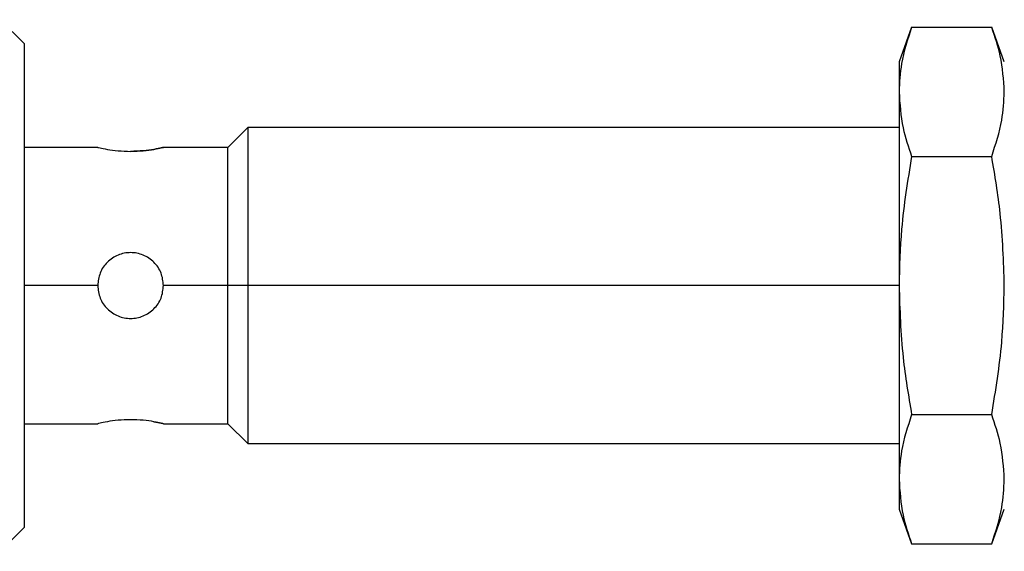
# Model space of a CAD drawing. Units: millimetres. Extents: x 241 to 2459, y 268 to 1622.
# Drawn here: x 455 to 492, y 907 to 927 of the extents above; entities that cross this region are included whole.
import ezdxf

# ---------------------------------------------------------------- set-up
doc = ezdxf.new("R2010")
doc.units = ezdxf.units.MM

msp = doc.modelspace()

# ---------------------------------------------------------------- linework, layer by layer
at = {"color": 7, "linetype": 'Continuous', "lineweight": 25}
for p, q in [((454.744, 925.867), (453.841, 926.77)), ((488.472, 926.482), (487.994, 925.167)), ((488.472, 926.482), (491.515, 926.482)), ((491.994, 925.167), (491.515, 926.482)), ((454.744, 925.867), (454.744, 916.667)), ((487.994, 925.167), (487.994, 924.028)), ((487.994, 924.028), (487.994, 916.667)), ((463.244, 922.667), (462.494, 921.917)), ((487.994, 922.667), (463.244, 922.667)), ((463.244, 922.667), (463.244, 916.667)), ((457.544, 921.917), (454.744, 921.917)), ((462.494, 921.917), (460.044, 921.917)), ((462.494, 916.667), (462.494, 921.917)), ((488.472, 921.575), (491.515, 921.575)), ((454.744, 916.667), (454.744, 907.467)), ((462.494, 916.667), (460.044, 916.667)), ((462.494, 911.417), (462.494, 916.667)), ((463.244, 916.667), (462.494, 916.667)), ((463.244, 916.667), (463.244, 910.667)), ((487.994, 916.667), (463.244, 916.667)), ((487.994, 916.667), (487.994, 909.306)), ((488.472, 911.76), (491.515, 911.76)), ((454.744, 911.417), (457.544, 911.417)), ((460.044, 911.417), (462.494, 911.417)), ((462.494, 911.417), (463.244, 910.667)), ((463.244, 910.667), (487.994, 910.667)), ((487.994, 909.306), (487.994, 908.167)), ((487.994, 908.167), (488.472, 906.852)), ((491.515, 906.852), (491.994, 908.167)), ((453.844, 906.567), (454.744, 907.467)), ((488.472, 906.852), (491.515, 906.852))]:
    msp.add_line(p, q, dxfattribs=at)
at = {"color": 8, "linetype": 'Continuous', "lineweight": 25}
msp.add_line((457.544, 916.667), (454.744, 916.667), dxfattribs=at)
at = {"color": 7, "linetype": 'Continuous', "lineweight": 25}
for points, knots in [([(488.472, 926.482), (488.321, 926.023), (488.053, 925.21), (488.012, 924.387), (487.994, 924.028)], [0, 0, 0, 0, 0.564588, 1, 1, 1, 1]), ([(491.994, 924.028), (491.964, 924.486), (491.912, 925.309), (491.637, 926.121), (491.515, 926.482)], [0, 0, 0, 0, 0.555658, 1, 1, 1, 1]), ([(487.994, 924.028), (488.023, 923.571), (488.076, 922.748), (488.351, 921.936), (488.472, 921.575)], [0, 0, 0, 0, 0.555658, 1, 1, 1, 1]), ([(491.515, 921.575), (491.666, 922.034), (491.934, 922.847), (491.976, 923.67), (491.994, 924.028)], [0, 0, 0, 0, 0.564588, 1, 1, 1, 1]), ([(457.544, 921.917), (457.562, 921.913), (457.6, 921.903), (457.889, 921.842), (458.302, 921.781), (458.631, 921.771), (458.794, 921.766)], [0, 0, 0, 0, 0.247737, 0.500036, 0.752397, 1, 1, 1, 1]), ([(460.044, 921.917), (460.025, 921.913), (459.988, 921.903), (459.699, 921.842), (459.285, 921.781), (458.957, 921.771), (458.794, 921.766)], [0, 0, 0, 0, 0.247734, 0.50003, 0.752395, 1, 1, 1, 1]), ([(458.794, 921.766), (458.957, 921.771), (459.285, 921.781), (459.698, 921.842), (459.987, 921.903), (460.025, 921.913), (460.044, 921.917)], [0, 0, 0, 0, 0.247583, 0.499946, 0.752244, 1, 1, 1, 1]), ([(488.472, 921.575), (488.321, 920.657), (488.053, 919.031), (488.012, 917.384), (487.994, 916.667)], [0, 0, 0, 0, 0.564588, 1, 1, 1, 1]), ([(491.994, 916.667), (491.964, 917.582), (491.912, 919.229), (491.637, 920.853), (491.515, 921.575)], [0, 0, 0, 0, 0.555658, 1, 1, 1, 1]), ([(460.044, 916.667), (460.025, 916.83), (459.987, 917.158), (459.698, 917.574), (459.285, 917.852), (458.794, 917.95), (458.302, 917.852), (457.889, 917.575), (457.6, 917.158), (457.562, 916.83), (457.544, 916.667)], [0, 0, 0, 0, 0.123874, 0.250043, 0.376184, 0.499998, 0.623801, 0.74994, 0.876117, 1, 1, 1, 1]), ([(457.544, 916.667), (457.562, 916.505), (457.6, 916.176), (457.889, 915.76), (458.302, 915.482), (458.794, 915.385), (459.285, 915.482), (459.698, 915.76), (459.987, 916.176), (460.025, 916.505), (460.044, 916.667)], [0, 0, 0, 0, 0.123866, 0.250037, 0.376183, 0.499997, 0.623804, 0.749946, 0.876123, 1, 1, 1, 1]), ([(487.994, 916.667), (488.023, 915.752), (488.076, 914.105), (488.351, 912.481), (488.472, 911.76)], [0, 0, 0, 0, 0.555661, 1, 1, 1, 1]), ([(491.515, 911.76), (491.666, 912.678), (491.934, 914.304), (491.976, 915.95), (491.994, 916.667)], [0, 0, 0, 0, 0.564589, 1, 1, 1, 1]), ([(458.794, 911.568), (458.631, 911.563), (458.302, 911.554), (457.889, 911.492), (457.6, 911.431), (457.562, 911.422), (457.544, 911.417)], [0, 0, 0, 0, 0.247585, 0.499949, 0.752247, 1, 1, 1, 1]), ([(459.678, 911.492), (459.781, 911.472), (459.985, 911.433), (460.075, 911.409), (459.979, 911.433), (459.701, 911.491), (459.285, 911.554), (458.956, 911.563), (458.794, 911.568)], [0, 0, 0, 0, 0.168129, 0.333314, 0.498485, 0.666629, 0.83491, 1, 1, 1, 1]), ([(488.472, 911.76), (488.321, 911.301), (488.053, 910.488), (488.012, 909.665), (487.994, 909.306)], [0, 0, 0, 0, 0.564588, 1, 1, 1, 1]), ([(491.994, 909.306), (491.964, 909.764), (491.912, 910.587), (491.637, 911.399), (491.515, 911.76)], [0, 0, 0, 0, 0.555658, 1, 1, 1, 1]), ([(487.994, 909.306), (488.023, 908.849), (488.076, 908.025), (488.351, 907.213), (488.472, 906.852)], [0, 0, 0, 0, 0.555658, 1, 1, 1, 1]), ([(491.515, 906.852), (491.666, 907.311), (491.934, 908.124), (491.976, 908.948), (491.994, 909.306)], [0, 0, 0, 0, 0.564588, 1, 1, 1, 1])]:
    msp.add_open_spline(points, degree=3, knots=knots, dxfattribs=at)

doc.saveas('drawing.dxf')
